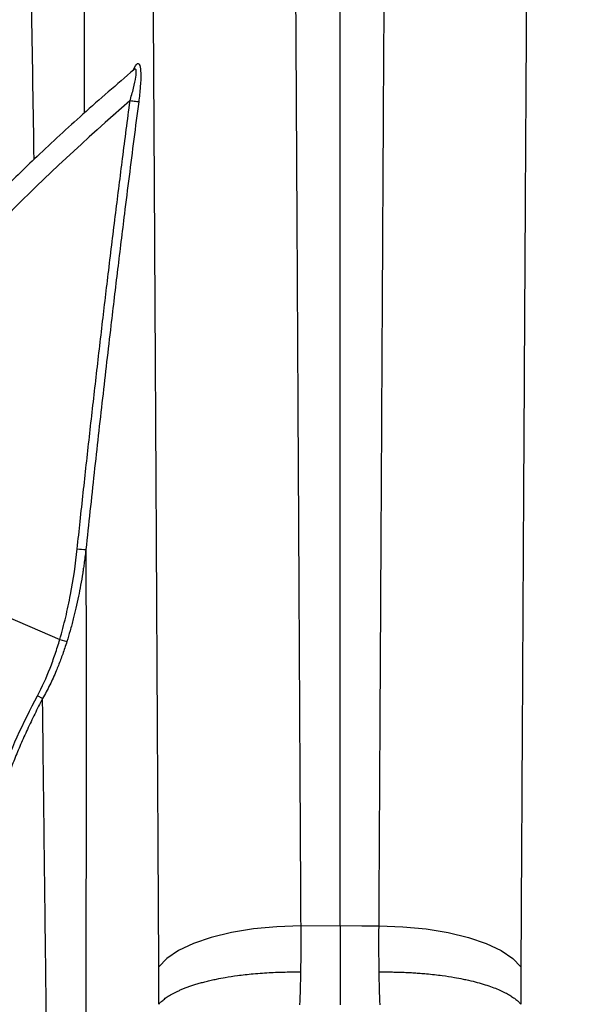
# Model space of a CAD drawing. Units: inches. Extents: x 1961 to 2407, y -1065 to -298.
# Drawn here: x 2001 to 2002, y -422 to -419 of the extents above; entities that cross this region are included whole.
import ezdxf

# ---------------------------------------------------------------- set-up
doc = ezdxf.new("R2010")
doc.units = ezdxf.units.IN
doc.header["$MEASUREMENT"] = 0
doc.linetypes.add('HIDDEN', pattern=[0.375, 0.25, -0.125])
doc.layers.add('0-BACKFILL INITIAL', color=253, linetype='Continuous')
doc.layers.add('Viewport', color=3, linetype='HIDDEN', plot=False)

msp = doc.modelspace()

# ---------------------------------------------------------------- hatches: boundary and pattern name
at = {"layer": '0-BACKFILL INITIAL'}
h = msp.add_hatch(dxfattribs=at)
h.set_pattern_fill('GRAVEL', color=256, scale=5)
h.set_pattern_definition([(228.012787504, (3.600000000000136, 5.000000181239557), (-40.00000000000031, -45.00000000000001), [0.67268, -66.5954402353685]), (184.969740728, (3.150000000000318, 4.500000181239557), (59.99999999999987, 5.000000000000176), [1.15434, -114.27962380615]), (132.510447078, (2.000000000000227, 4.400000181239648), (50.00000000000058, -54.99999999999932), [0.8139400000000001, -80.5801629804985]), (267.273689006, (0.0500000000001819, 3.150000181239648), (5.000000000000121, 100.0000000000001), [1.051189999999999, -104.0677902081449]), (292.833654178, (2.273736754432321e-13, 2.100000181239466), (-24.99999999999994, 60.00000000000014), [1.030774999999998, -102.0468656404414]), (357.273689006, (0.4000000000003183, 1.150000181239648), (-100.0000000000001, 5.000000000000128), [1.051189999999999, -104.0677902081449]), (37.6942404667, (1.450000000000273, 1.100000181239466), (-64.99999999999999, -49.99999999999986), [1.390145, -137.62424274458]), (72.2553283749, (2.550000000000182, 1.950000181239602), (35.00000000000014, 110), [1.312439999999998, -129.9316074840668]), (121.429565615, (2.950000000000273, 3.200000181239602), (-40.0000000000001, 64.99999999999994), [1.05475, -104.420365548645]), (175.236358309, (2.400000000000318, 4.100000181239466), (54.99999999999992, -5.00000000000019), [1.20416, -59.0038128939615]), (222.397437798, (1.200000000000273, 4.200000181239602), (-59.99999999999982, -54.99999999999986), [1.55724, -154.1668750239745]), (138.814074834, (5.000000000000227, 3.100000181239466), (-35.00000000000016, 30), [0.5315049999999992, -52.61922406367345]), (171.46923439, (4.600000000000136, 3.450000181239602), (64.99999999999999, -9.999999999999975), [1.011185, -100.107557080785]), (225, (3.600000000000136, 3.600000181239466), (-5.551115123125783e-16, -4.999999999999664), [0.707105, -6.3639628118655]), (203.198590514, (3.250000000000227, 4.200000181239602), (24.99999999999995, 9.999999999999877), [0.38079, -37.6980755293195]), (291.801409486, (2.900000000000318, 4.050000181239511), (-4.99999999999842, 15.00000000000051), [0.538515, -26.3873090356725]), (30.96375653209999, (3.100000000000136, 3.550000181239511), (15.00000000000026, 9.999999999999897), [0.8746449999999999, -28.28011447422649]), (161.565051177, (3.850000000000136, 4.000000181239557), (10.00000000000006, -4.999999999999884), [0.6324549999999993, -15.17893330084199]), (16.389540334, (2.273736754432321e-13, 4.050000181239511), (49.99999999999983, 15.00000000000022), [0.886, -87.714225733347]), (70.3461759419, (0.8500000000001364, 4.300000181239511), (-20.0000000000061, -55.00000000001698), [0.7433049999999999, -73.58703873659499]), (293.198590514, (3.850000000000136, 5.000000181239557), (-9.999999999999853, 24.99999999999996), [0.761575, -37.3172905293195]), (343.610459666, (4.150000000000318, 4.300000181239511), (-49.99999999999983, 15.00000000000022), [0.8859999999999992, -87.71422573334489]), (339.44395478, (2.273736754432321e-13, 0.9500001812396022), (-25.00000000000018, 10.00000000000012), [0.8543999999999993, -41.86561872658745]), (294.775140569, (0.8000000000001819, 0.6500001812396476), (-25.00000000000003, 55.00000000000001), [0.71589, -70.87321531638]), (66.8014094864, (3.900000000000318, 1.812395566958003e-07), (9.999999999999906, 24.99999999999985), [0.761575, -37.3172905293195]), (17.3540246363, (4.200000000000273, 0.7000001812396022), (-64.99999999999989, -19.99999999999982), [0.838155, -82.97711807120001]), (69.44395478040002, (1.450000000000273, 1.812395566958003e-07), (-10.00000000000004, -24.99999999999977), [0.4271999999999996, -42.29281872658745]), (101.309932474, (3.600000000000136, 1.812395566958003e-07), (-4.999999999999819, 20.00000000000006), [0.25495, -25.240147567964]), (165.963756532, (3.550000000000182, 0.2500001812395567), (14.99999999999979, -5.000000000000007), [1.030775, -19.5847531280885]), (186.009005957, (2.550000000000182, 0.5000001812395567), (50.00000000000023, 4.999999999999916), [0.9552499999999999, -94.56961587271401]), (303.690067526, (3.100000000000136, 3.100000181239466), (-4.999999999999936, 9.999999999999929), [0.7211099999999991, -17.30664637731998]), (353.157226587, (3.500000000000227, 2.500000181239557), (85.00000000000007, -10.00000000000026), [1.25897, -124.6378131201415]), (60.9453959009, (4.750000000000227, 2.350000181239466), (-19.99999999999988, -34.99999999999989), [0.51478, -50.963370704935]), (90, (5.000000000000227, 2.800000181239511), (-4.999999999999999, 5), [0.3, -4.699999999999999]), (120.256437164, (2.450000000000273, 0.6500001812396476), (20.00000000000004, -35.00000000000004), [0.69462, -68.76759994724901]), (48.01278750420001, (2.100000000000136, 1.250000181239557), (40, 44.99999999999987), [1.34536, -65.92276023536849]), (0, (3.000000000000227, 2.250000181239557), (5, 5), [1.3, -3.7]), (325.3048464690001, (4.300000000000182, 2.250000181239557), (50.0000000000007, -34.99999999999913), [0.7905699999999992, -78.2663715042099]), (254.054604099, (4.950000000000273, 1.800000181239511), (-5.000000000000188, -20.00000000000002), [0.72801, -35.6725394464025]), (207.645975364, (4.750000000000227, 1.100000181239466), (-94.99999999999974, -50.00000000000024), [1.185325, -117.347370911297]), (175.42607874, (3.700000000000273, 0.5500001812395112), (-64.99999999999977, 5.000000000000007), [1.253995, -124.1453670398445])])
edge = h.paths.add_edge_path()
edge.add_line((2038.408154992598, -406.4458012370737), (1990.098639266847, -406.4458012370738))
edge.add_line((1990.098639266847, -406.4458012370738), (1989.229116246069, -427.9573883518271))
edge.add_line((1989.229116246069, -427.9573883518271), (1995.117373313897, -427.9573870034456))
edge.add_arc((1995.398933684884, -427.9908209364237), 0.2835384813128001, 88.44402172349919, 173.2281131532451, ccw=False)
edge.add_line((1995.40663277712, -427.7073870034448), (1996.068581117546, -427.7073870034448))
edge.add_arc((1996.048818691162, -427.3121636723113), 0.395717114829244, 272.8625874085981, 352.3657201661833)
edge.add_arc((2056.27010202839, -429.2885170552266), 59.85999504847933, 163.9376322186785, 178.1583091233809, ccw=False)
edge.add_arc((2001.031793114675, -415.1496976834128), 3.330695169375634, 104.6920706316292, 133.3133618586677, ccw=False)
edge.add_arc((2001.257833417426, -416.3025202370214), 4.503756605064794, 90.98994689005332, 103.75399973956559, ccw=False)
edge.add_arc((2001.709507629893, -412.5412122650162), 0.9113655317059489, 25.4450118647012, 125.519526996347, ccw=False)
edge.add_line((2002.532468919158, -412.1496489256274), (2002.854680729112, -413.6811359367089))
edge.add_arc((2003.939528405885, -413.1845011364936), 1.193122209408283, 83.99142121557742, 204.5979371308457, ccw=False)
edge.add_line((2004.064421300739, -411.997933662054), (2004.646705523813, -412.5714163792413))
edge.add_line((2004.646705523813, -412.5714163792413), (2004.868315091949, -413.6812730140696))
edge.add_line((2004.868315091949, -413.6812730140696), (2005.713684435365, -414.2285249993362))
edge.add_arc((2004.389116251888, -412.3097191684684), 2.331586732088962, 304.6176526707629, 354.8924388371549)
edge.add_line((2006.711445012245, -412.5172904046008), (2008.176008862933, -411.6545842494847))
edge.add_arc((2005.871958564214, -416.2029624473519), 5.098665708777392, 46.460506991017326, 63.134811277374524, ccw=False)
edge.add_line((2009.384196873782, -412.5069410639367), (2010.034017490684, -414.0053043101467))
edge.add_arc((2011.112895431927, -415.9351385766648), 2.210935980151317, 70.48630218660071, 119.20746567052291, ccw=False)
edge.add_line((2011.85141926095, -413.8511950883972), (2013.297537210968, -411.957858116793))
edge.add_arc((2013.96850989541, -414.17236309134), 2.313922346484592, 43.848657780398014, 106.8562795503104, ccw=False)
edge.add_line((2015.637246302841, -412.5693798013231), (2016.127929440033, -414.0335520375062))
edge.add_arc((2017.273966167826, -436.1126994979841), 22.10887045425383, 88.45003569003342, 92.97131910369961, ccw=False)
edge.add_line((2017.871981954991, -414.0119182927579), (2019.252670557954, -411.63109016914))
edge.add_arc((2019.150806030051, -414.4488890924575), 2.819639543327228, 9.498294202062311, 87.92963683934528, ccw=False)
edge.add_line((2021.931789766967, -413.9835971310999), (2023.793957039655, -413.8661805811949))
edge.add_arc((2025.644459909926, -413.6089553019029), 1.868294868908634, 44.77112320712769, 187.9135717548411, ccw=False)
edge.add_line((2026.970810599391, -412.2931591300944), (2028.176096800215, -413.6504012343957))
edge.add_arc((2028.498205515374, -414.6186206263173), 1.020393461010961, 33.90623851228372, 108.40133157624791, ccw=False)
edge.add_line((2029.345082651428, -414.0494089506624), (2030.90836349156, -411.8945038984689))
edge.add_arc((2031.588765214877, -413.6888242687341), 1.918992469042598, 24.89455349486809, 110.76660006863389, ccw=False)
edge.add_line((2033.329452644192, -412.8810251788195), (2033.728165038176, -413.9996743471561))
edge.add_line((2033.728165038176, -413.9996743471561), (2035.735644606505, -414.0502363104401))
edge.add_line((2035.735644606505, -414.0502363104401), (2036.682983923848, -411.9814060489584))
edge.add_arc((2043.374163298387, -419.0218426303662), 9.712858934375888, 130.8186031728813, 133.5430228661235, ccw=False)
edge.add_line((2037.025194195247, -411.6713174786196), (2038.170521977469, -411.806426799179))
edge.add_line((2038.170521977469, -411.806426799179), (2037.986681959555, -406.1764344338349))
edge.add_line((2037.986681959555, -406.1764344338349), (2038.111681959555, -406.1764344338349))
edge.add_line((2038.111681959555, -406.1764344338349), (2038.408154992598, -406.4458012370737))

# ---------------------------------------------------------------- linework, layer by layer
at = {"color": 7, "linetype": 'Continuous', "lineweight": 25}
for p, q in [((1999.785785812332, -420.6369310825934), (2000.779231744646, -421.0669170742527)), ((2000.779231733998, -421.0669171104006), (2000.802667251331, -421.0737660774179)), ((2000.722487679875, -421.261979477746), (2000.705503939939, -421.2528663818601)), ((2001.57586276736, -422.0125226267565), (2001.706154456596, -422.0121688412684)), ((2001.106468470561, -422.2720608914434), (2001.106614146043, -422.2718742055582)), ((2002.304048413462, -422.271855320923), (2002.30419732643, -422.2720461481885))]:
    msp.add_line(p, q, dxfattribs=at)
at = {"color": 7, "linetype": 'Continuous', "lineweight": 25, "flags": 128}
for points in [[(2001.57586276736, -422.0125226267565), (2001.496641078848, -422.0155320692978), (2001.419619845859, -422.023202406389), (2001.346828806081, -422.0353315019221), (2001.280186219078, -422.0515997182935), (2001.221448314465, -422.0715783398026), (2001.172163010059, -422.0947408705794), (2001.133629119654, -422.1204769093123), (2001.10686212543, -422.1481082351298)], [(2001.706154456596, -422.0121688412684), (2001.778203040065, -422.0123626041317), (2001.834812641363, -422.012514653656)], [(2001.834812641363, -422.0125146536558), (2001.914034144539, -422.0155310204653), (2001.991055192439, -422.0232081022099), (2002.063846059446, -422.035343585757), (2002.130488497352, -422.0516176662937), (2002.189226286692, -422.0716014751011), (2002.238511518178, -422.0947683814762), (2002.27704538454, -422.120507870961), (2002.303812407832, -422.1481416341506)]]:
    msp.add_lwpolyline(points, dxfattribs=at)
at = {"color": 7, "linetype": 'Continuous', "lineweight": 25}
msp.add_arc((2000.985908825559, -419.4131362678694), 1.362059852896113, 263.7241179066701, 264.930781410162, dxfattribs=at)
for points, knots in [([(2001.486295557108, -411.7320869615925), (2001.486300282854, -411.7321194138186), (2001.486309904284, -411.7321854852613), (2001.486372373456, -411.7327876774808), (2001.486470915619, -411.7338069810509), (2001.486610288553, -411.7353241906309), (2001.486790467176, -411.7373745310541), (2001.487012788962, -411.7400080656436), (2001.487278182985, -411.7432726687586), (2001.487587814515, -411.7472189223744), (2001.487942083289, -411.7518982027349), (2001.488340814144, -411.7573631750842), (2001.488783763152, -411.7636680165957), (2001.489270387849, -411.7708683999261), (2001.48980022425, -411.779021358143), (2001.490371485845, -411.788185866904), (2001.49141709815, -411.8055863105491), (2001.492978217595, -411.8345481391492), (2001.495075861522, -411.8801825150671), (2001.497161630584, -411.9337173758876), (2001.498999185379, -411.9864951249882), (2001.500489892166, -412.0422153421911), (2001.501722398344, -412.1024616067556), (2001.502868785317, -412.1661100978644), (2001.504156938216, -412.2420063168512), (2001.505975017174, -412.3488373367323), (2001.508750050984, -412.529336192369), (2001.51209290689, -412.7746140094365), (2001.515532517553, -413.060445314061), (2001.518823548833, -413.3636029686553), (2001.522005763547, -413.6814277930879), (2001.525071094077, -414.0105051819409), (2001.528019775812, -414.3473321541074), (2001.531127208169, -414.7226357431974), (2001.534611118939, -415.1641525966139), (2001.538641965788, -415.7061235193911), (2001.543108376452, -416.3471241261942), (2001.548032392278, -417.0973819171392), (2001.551994273753, -417.7429791896978), (2001.554859676283, -418.2287386167621), (2001.556493739535, -418.5094437500803), (2001.558083510681, -418.7855818455295), (2001.559630343044, -419.0577857347042), (2001.561134300563, -419.3261077446012), (2001.562596421176, -419.5896026943745), (2001.564016414601, -419.8475306629031), (2001.565391751178, -420.0991395244833), (2001.566722099758, -420.3438439145792), (2001.568009185664, -420.5811612976041), (2001.5692539997, -420.8106937153526), (2001.570456407832, -421.0321047871929), (2001.571616580993, -421.2451224144364), (2001.572734916531, -421.449525997616), (2001.573812333392, -421.6451401676223), (2001.574848033477, -421.8318178420994), (2001.575530249998, -421.953307615547), (2001.57586276736, -422.0125226267565)], [0, 0, 0, 0, 0.003825449491162922, 0.007788463163613862, 0.01188904042365995, 0.01612718071371237, 0.02050288364997974, 0.02501614918920367, 0.02966697782834629, 0.03445537075880589, 0.03938132882866469, 0.04444485233203792, 0.04964594176409615, 0.05498459797287011, 0.06046082232333037, 0.06607461701368261, 0.07182598638565797, 0.08979713360559335, 0.1077579766369363, 0.1257086409775779, 0.14364895867737, 0.1542420563099402, 0.1704165923686259, 0.1883169013014997, 0.197074686996979, 0.2178290370152862, 0.250198448141946, 0.2898525478997501, 0.3281816148063447, 0.3651850134589745, 0.4008627159182874, 0.4352148494125988, 0.4682413378080167, 0.4999421689050177, 0.539720981753135, 0.5845512732786603, 0.6344325894028099, 0.6893647100594509, 0.7493479214620169, 0.768404092234934, 0.7869215716360736, 0.8049005194113733, 0.8223391703680536, 0.8392393899406349, 0.8556007952895341, 0.8714229480988871, 0.8867062471809444, 0.9014505227403709, 0.9156558918876532, 0.9293221028241908, 0.9424493859395398, 0.9550375792073524, 0.9670867563817811, 0.9785969121156677, 0.9895679771800867, 1, 1, 1, 1]), ([(2001.706154456323, -422.0121688429327), (2001.706154470997, -421.6573177070874), (2001.706154538125, -421.3027399230967), (2001.706154668157, -420.5996060840581), (2001.706154733628, -420.2510270475044), (2001.706154802359, -419.7378150597216), (2001.706154820566, -419.5683827574816), (2001.706154843848, -419.2338829518093), (2001.706154848911, -419.0688426462917), (2001.706154848436, -418.7439195581848), (2001.706154844672, -418.583858441989), (2001.706154849595, -418.2671891218746), (2001.706154856307, -418.1106942070184), (2001.706154887955, -417.3382493935948), (2001.706154890249, -416.7521396476058), (2001.706154634565, -415.6613516430845), (2001.706154399726, -415.1563836308336), (2001.70615451063, -414.2356169425112), (2001.706155120995, -413.8198852051715), (2001.706154884056, -413.2729578610735), (2001.706154654246, -413.1034096689388), (2001.706154466811, -412.8682816782774), (2001.706154426653, -412.7931090543283), (2001.706154470606, -412.6494832485881), (2001.706154539433, -412.5810449069228), (2001.7061542805, -412.3870635195473), (2001.706154192714, -412.2728392420935), (2001.706152171053, -412.1269452749094), (2001.706151145953, -412.0825196391728), (2001.70615248765, -412.0010796228154), (2001.706154748684, -411.9640866168014), (2001.706163167991, -411.8646975698119), (2001.706176192475, -411.814057144035), (2001.706184353983, -411.746821139191), (2001.70623151886, -411.7301051592873), (2001.706154614235, -411.7301682806427)], [0, 0, 0, 0, 0.06249999999999978, 0.06249999999999978, 0.1249999999999996, 0.1249999999999996, 0.1562499999999996, 0.1562499999999996, 0.1874999999999994, 0.1874999999999994, 0.2187499999999994, 0.2187499999999994, 0.2499999999999994, 0.2499999999999994, 0.3749999999999993, 0.3749999999999993, 0.4999999999999993, 0.4999999999999993, 0.6249999999999992, 0.6249999999999992, 0.6874999999999993, 0.6874999999999993, 0.7187499999999993, 0.7187499999999993, 0.7499999999999994, 0.7499999999999994, 0.8124999999999996, 0.8124999999999996, 0.8437499999999997, 0.8437499999999997, 0.8749999999999998, 0.8749999999999998, 0.9374999999999999, 0.9374999999999999, 1, 1, 1, 1]), ([(2001.834812641363, -422.012514653656), (2001.835349452113, -421.9187238775193), (2001.836437636964, -421.728597838107), (2001.838067538995, -421.4400621003184), (2001.839722324374, -421.1446894002419), (2001.8414014425, -420.8429276388771), (2001.843105218958, -420.5353015190311), (2001.844831640245, -420.222454792526), (2001.846400591256, -419.9387080608534), (2001.847968509492, -419.65494879752), (2001.849704207364, -419.3432416819836), (2001.851954291079, -418.9465193878858), (2001.854720912347, -418.4724521276752), (2001.85789877694, -417.9442813671077), (2001.861354756483, -417.3894893291191), (2001.864949981667, -416.8329164548192), (2001.86868332715, -416.2794614122189), (2001.872534725596, -415.733687126513), (2001.8765306488, -415.1994328342565), (2001.880416774832, -414.7149777991029), (2001.884280016612, -414.2606957521103), (2001.888264680458, -413.821817658904), (2001.89280382572, -413.3664331927567), (2001.89787379904, -412.9144419417695), (2001.902441307006, -412.5751588532349), (2001.905957078849, -412.350480408351), (2001.90806913043, -412.2264743318098), (2001.909784744621, -412.129627236308), (2001.911258773989, -412.0542965816522), (2001.9130187455, -411.9874005277048), (2001.91496505664, -411.929936330523), (2001.916910301657, -411.8831046792353), (2001.918630508746, -411.847403139982), (2001.920005560735, -411.8208699874541), (2001.921256503389, -411.7986268365436), (2001.92236938294, -411.7803020401528), (2001.923338488259, -411.7655313203376), (2001.924160130286, -411.7539400598492), (2001.924832420419, -411.745177692529), (2001.925357167379, -411.7388948704159), (2001.925728859484, -411.7348106311512), (2001.925963976044, -411.7324764757774), (2001.925997944972, -411.732214102998), (2001.926014404904, -411.7320869680433)], [0, 0, 0, 0, 0.01652432725641889, 0.03349694953618203, 0.05091776667152696, 0.06878683736700414, 0.08710400924804922, 0.1058695425740501, 0.1250830414133694, 0.1386451650976946, 0.1579321814397425, 0.1829433206325965, 0.2136791623065221, 0.2501394543068065, 0.2882058724034424, 0.3277329146884396, 0.3687209221048798, 0.4111699483636551, 0.4550800053854533, 0.5004511550916944, 0.5383264360712594, 0.5822865846166934, 0.6323307853224778, 0.6884588987164499, 0.7506687056310514, 0.7797670906905154, 0.8036044746815613, 0.8221802558571738, 0.8421552634435221, 0.8577454934459343, 0.8754937521528116, 0.893227666102653, 0.905279981590742, 0.9168631687359757, 0.927977200342598, 0.9386220598356088, 0.9487977709955392, 0.9585043396212021, 0.9677417615372939, 0.9765100331861731, 0.9848091614248645, 0.9926391503716928, 1, 1, 1, 1]), ([(2002.395042061185, -412.0952469850589), (2002.395037821846, -412.0952756351425), (2002.395027276016, -412.0953469054103), (2002.394938635574, -412.0962174466803), (2002.394728324109, -412.0984542513862), (2002.39431931984, -412.1030823103896), (2002.393639783612, -412.1112729446326), (2002.392624188683, -412.1244770140448), (2002.391588021401, -412.1390325083574), (2002.390497692704, -412.1558052167662), (2002.389152438408, -412.1777161895151), (2002.386821562334, -412.2204415881166), (2002.384072228833, -412.2824798702044), (2002.381539563036, -412.358851290422), (2002.3796582224, -412.4381545502828), (2002.377446163465, -412.5530050967403), (2002.374989477286, -412.692682981064), (2002.37197858706, -412.8826924162794), (2002.369033054784, -413.0876238940826), (2002.366560908772, -413.2837234333803), (2002.364390413527, -413.4654614050236), (2002.362225798976, -413.6554686965634), (2002.35875214495, -413.9826426558251), (2002.354394752826, -414.4305924355109), (2002.350199960813, -414.908450221268), (2002.346686531858, -415.336719070726), (2002.343797814854, -415.6983942025573), (2002.34098896559, -416.076032047854), (2002.338602652885, -416.4075012146903), (2002.335741770414, -416.8121116777821), (2002.332694951557, -417.2593608384215), (2002.329395817804, -417.7642794919892), (2002.326496645027, -418.2228853270914), (2002.323740280647, -418.6719840355082), (2002.321467668299, -419.0489047171626), (2002.319952283122, -419.3051421050001), (2002.319210709102, -419.4342773520897), (2002.318463907473, -419.5642824278358), (2002.317339325627, -419.7495711553191), (2002.315966956916, -419.9920272232417), (2002.314269075173, -420.2897597726975), (2002.312547799563, -420.5941103185479), (2002.31061429678, -420.9372501627603), (2002.308460079286, -421.3210650762836), (2002.306134302311, -421.735978573142), (2002.304585779289, -422.0114303079769), (2002.303817223814, -422.1481411839619)], [0, 0, 0, 0, 0.003625389083392686, 0.009018558346451344, 0.01617566391302613, 0.0250932497297308, 0.03576963828308842, 0.04820665552393947, 0.06241167776038557, 0.06704900615392206, 0.0789048712990903, 0.09801911804245722, 0.1244989158547231, 0.1456592964176455, 0.1664403119886436, 0.1867252217427975, 0.2256887819453525, 0.2493192399113919, 0.2850401569398089, 0.3207658543146096, 0.3311858130537721, 0.3565618004508437, 0.3923021659580038, 0.4459153315546964, 0.4995488584440571, 0.5308108043954066, 0.5620660158254994, 0.5933535854438742, 0.624686072027793, 0.6412786064361473, 0.6873343965426413, 0.7249251161286661, 0.749865711461416, 0.7832664657120151, 0.8166316643146919, 0.8249716006607023, 0.8333009930787212, 0.8416307558839827, 0.8499522334509014, 0.8686773477880123, 0.8874071142021533, 0.9055002914431322, 0.9249104825676475, 0.9503040183587199, 0.9753351301737702, 1, 1, 1, 1]), ([(2001.106857988558, -422.1481078480848), (2001.106375008992, -422.0607332041053), (2001.105389947165, -421.882528094549), (2001.103890984233, -421.6104465324782), (2001.102339772649, -421.3287215804049), (2001.100736902413, -421.0377989853422), (2001.099082016619, -420.7381927436812), (2001.097517962784, -420.4561571296548), (2001.096061135309, -420.1950524696873), (2001.094727887766, -419.9578983954967), (2001.093395959941, -419.7228473008198), (2001.092065705905, -419.4901283535843), (2001.090737685762, -419.2600194515413), (2001.08941419895, -419.0329397348108), (2001.087913314457, -418.7779114522165), (2001.086276653338, -418.5034737530985), (2001.084545697402, -418.2181426573205), (2001.082947343197, -417.9590513250915), (2001.081481595937, -417.7253777010129), (2001.080149141448, -417.5163310554921), (2001.077946658609, -417.1764415368658), (2001.075162386928, -416.7595860891191), (2001.072091956177, -416.319551588938), (2001.069679271434, -415.9836267695993), (2001.067458911727, -415.6833057550883), (2001.065181823561, -415.3893621932067), (2001.062790927118, -415.0918278138837), (2001.059972567847, -414.7531848869972), (2001.056934524688, -414.4087218555509), (2001.054110973136, -414.1099988136895), (2001.05228499364, -413.9261314531128), (2001.050505477962, -413.752246770808), (2001.048529010389, -413.5670139019243), (2001.04610961624, -413.355033628212), (2001.043926467307, -413.1774421755905), (2001.042366990551, -413.0596871027855), (2001.041365098355, -412.9871596683089), (2001.040828569846, -412.9491253837947), (2001.040278195288, -412.9108925401134), (2001.039714415712, -412.8725297291206), (2001.039137898882, -412.8341080403753), (2001.03854935213, -412.7957017477266), (2001.03794958309, -412.7573882547869), (2001.037339478956, -412.719248178718), (2001.036720057473, -412.6813656742962), (2001.036092274717, -412.643827754156), (2001.035457357912, -412.606728914062), (2001.03481592666, -412.5701514363105), (2001.034171485179, -412.5342438129452), (2001.033524571655, -412.4989793163562), (2001.033084223716, -412.4765171810674), (2001.032861794311, -412.46517106371)], [0, 0, 0, 0, 0.0190455486477247, 0.03884438240605769, 0.05939437677051477, 0.08069397199716936, 0.102743058681726, 0.1255440693971084, 0.1434002578863654, 0.1612644932287376, 0.1791434440763408, 0.197045842548078, 0.2149828317001074, 0.2329571498222766, 0.2509530195074329, 0.2763499274113454, 0.2999169634020841, 0.3216486629454348, 0.3415407393981564, 0.3595905909194406, 0.3757968529938222, 0.4307740898389018, 0.4722438220788178, 0.5002366136919901, 0.5291696839336205, 0.5628980271036521, 0.592129389763922, 0.6257051718901366, 0.67718357688953, 0.7152597283739293, 0.7399530215394666, 0.7512591863200432, 0.7875777740517801, 0.8204596197105709, 0.8498838980665876, 0.8758499473857394, 0.8828033382321795, 0.8899400400874957, 0.8972609121063007, 0.9047669505441411, 0.9124593012810647, 0.9203392727508473, 0.9284083496054353, 0.9366682071309567, 0.9451207264194728, 0.9537680093869679, 0.9626123950577246, 0.9716564788218756, 0.9809038572645928, 0.9903541193318142, 0.9999999999999999, 0.9999999999999999, 0.9999999999999999, 0.9999999999999999]), ([(2001.024237682148, -419.1845034218348), (2000.967835843399, -419.2330639759883), (2000.859281575141, -419.3265264506043), (2000.711618640936, -419.4629160266267), (2000.586390618389, -419.5843972272854), (2000.485113782095, -419.6877497524523), (2000.404476646075, -419.7737863476208), (2000.330546129166, -419.8558000333736), (2000.248480162171, -419.9507766245387), (2000.147090074764, -420.0753826420415), (2000.029848020713, -420.2328814828501), (1999.903507024224, -420.4215189429361), (1999.826389594108, -420.5626322545071), (1999.785785809042, -420.6369310811698)], [0, 0, 0, 0, 0.1162435579387414, 0.22372913103015, 0.313915551118058, 0.3887357650537551, 0.4497252136762473, 0.4980857707965292, 0.5611941376148584, 0.645766669123999, 0.7489396440437167, 0.8678119756287584, 1, 1, 1, 1]), ([(2001.011152893475, -419.2874518600353), (2000.71487205585, -419.5441776806359), (2000.479431481286, -419.7829987044828), (2000.101954454469, -420.2375792286686), (1999.959866599905, -420.4533815314061), (1999.850026663521, -420.664735983902)], [0, 0, 0, 0, 0.5, 0.5, 1, 1, 1, 1]), ([(2000.837014017953, -420.7670333759021), (2000.840232698254, -420.7368199361757), (2000.846809880589, -420.675080563674), (2000.860171621539, -420.5516261106362), (2000.877225336296, -420.3966853388484), (2000.898131140936, -420.2116057875566), (2000.919353491652, -420.0286338950876), (2000.941374242874, -419.8436869649594), (2000.963821181295, -419.6605683620277), (2000.98729566653, -419.4737235780129), (2001.003328774903, -419.3505898354864), (2001.011573386165, -419.2872714934191)], [0, 0, 0, 0, 0.06117311566762133, 0.1250036344592713, 0.2500041882471581, 0.3750024882899883, 0.4999995013247962, 0.6208581605682977, 0.7499944562715536, 0.8714411158820086, 1, 1, 1, 1]), ([(2001.04018561394, -419.2909066972715), (2001.039495411891, -419.2908387033684), (2001.038294745396, -419.2907044035877), (2001.034811676331, -419.2902889518547), (2001.032528062673, -419.2900075162821), (2001.027189130521, -419.2893322271651), (2001.024142802322, -419.2889394681357), (2001.017859813145, -419.2881153486893), (2001.01463318955, -419.2876853464423), (2001.011573427197, -419.2872714987737)], [0, 0, 0, 0, 0.25, 0.25, 0.5, 0.5, 0.75, 0.75, 1, 1, 1, 1]), ([(2001.040185884887, -419.2909067335739), (2001.034841222321, -419.3318125942102), (2001.02413706104, -419.4137378652971), (2001.008416694324, -419.5368461629849), (2000.990422255406, -419.6802047483699), (2000.97027322145, -419.8445636974342), (2000.946032809554, -420.0477287888544), (2000.920125442147, -420.2719523970164), (2000.892524235045, -420.5186270711523), (2000.874626387435, -420.6853813478616), (2000.865558307543, -420.769868663678)], [0, 0, 0, 0, 0.08310224614497523, 0.166435174263017, 0.2500056336028494, 0.3741523072122499, 0.5000006232516316, 0.6621655217220931, 0.8288336058110374, 1, 1, 1, 1]), ([(2000.779231744646, -421.0669170742527), (2000.78282733217, -421.0547104951191), (2000.786275664057, -421.0423558743927), (2000.792810210011, -421.0176965390284), (2000.795912800425, -421.00533516956), (2000.804761973461, -420.9681627807021), (2000.810051877962, -420.9432638506374), (2000.824288247486, -420.8682526403205), (2000.831617962962, -420.8178291352732), (2000.837014017953, -420.7670333759021)], [0, 0, 0, 0, 0.1249999999999973, 0.1249999999999973, 0.2499999999999947, 0.2499999999999947, 0.5, 0.5, 1, 1, 1, 1]), ([(2000.865558318682, -420.7698686992886), (2000.864557307918, -420.7783417114396), (2000.862715665126, -420.793930216888), (2000.859843155141, -420.8152327731171), (2000.857352230536, -420.8324481163546), (2000.853714574308, -420.8561331440047), (2000.848654705089, -420.8860141640201), (2000.841204512103, -420.9247122148012), (2000.833158846691, -420.9618633226638), (2000.823890030163, -421.0000156433399), (2000.813968282991, -421.0369836356921), (2000.806354383569, -421.0617760946278), (2000.802671780746, -421.0737674244598)], [0, 0, 0, 0, 0.08235041212291924, 0.1515069051284775, 0.2074705539888499, 0.2502446665922166, 0.3827990093518535, 0.4999679700499809, 0.6306071438510402, 0.7496682317293747, 0.8789224252188432, 1, 1, 1, 1]), ([(2000.865558307543, -420.769868663678), (2000.86561739997, -420.7903389691654), (2000.865736514355, -420.8316015811018), (2000.865887541836, -420.8941705951951), (2000.866020206341, -420.9578447698556), (2000.866132268479, -421.0226382657678), (2000.866224242168, -421.0885460781764), (2000.86629588761, -421.1555680225887), (2000.866384649492, -421.2734077023925), (2000.866404384625, -421.4489510628397), (2000.866251799194, -421.6766334028749), (2000.865950953174, -421.9112207376492), (2000.865543659955, -422.1431686749175), (2000.865020296884, -422.3782655302617), (2000.864694923462, -422.5333538853744), (2000.864532228165, -422.6109021549872)], [0, 0, 0, 0, 0.0340818585740035, 0.06869982987261755, 0.1038543647043197, 0.1395458383054574, 0.175774388705492, 0.2125401329319936, 0.2498432096132496, 0.3693241129752075, 0.4997455235361495, 0.6205290566714173, 0.7498128740816329, 0.874899835772783, 1, 1, 1, 1]), ([(2000.705503939939, -421.2528663818601), (2000.721356736256, -421.2232881063507), (2000.734944244007, -421.1928117492347), (2000.753112691169, -421.146219949486), (2000.758788495041, -421.1305385625873), (2000.769484319117, -421.0989158066528), (2000.77452349961, -421.0829075790349), (2000.779231744646, -421.0669170742527)], [0, 0, 0, 0, 0.5, 0.5, 0.75, 0.75, 1, 1, 1, 1]), ([(2000.802671780746, -421.0737674244598), (2000.800430133406, -421.0807346816174), (2000.796021680196, -421.094436581397), (2000.789073157371, -421.1144924213714), (2000.782041943964, -421.1337418708334), (2000.77491828832, -421.1521781544826), (2000.766725519464, -421.1722612484053), (2000.757394460416, -421.1937234174876), (2000.746435943536, -421.217063097473), (2000.734979923967, -421.239751090469), (2000.726600570304, -421.2546716349697), (2000.722495344291, -421.2619815313961)], [0, 0, 0, 0, 0.1071200371606107, 0.2106636773085708, 0.3106397829296548, 0.4070586377470016, 0.4999321140334573, 0.6280925716537874, 0.7495477844924325, 0.8772980600636231, 1, 1, 1, 1]), ([(2000.490744821841, -421.8135735235657), (2000.515634392816, -421.7159460976792), (2000.545710356013, -421.6203051274903), (2000.61685059117, -421.4332318652333), (2000.657852116549, -421.3417755391225), (2000.705503939939, -421.2528663818601)], [0, 0, 0, 0, 0.5, 0.5, 1, 1, 1, 1]), ([(2000.722487570898, -421.2619794195422), (2000.718057213452, -421.270476106953), (2000.709236674337, -421.287392431327), (2000.696501976725, -421.3128658697539), (2000.684196924419, -421.3382334432714), (2000.672347628796, -421.3634790506541), (2000.660940005781, -421.3885675612377), (2000.649969780027, -421.4134710171933), (2000.639429435552, -421.438161662904), (2000.629311482708, -421.4626136278351), (2000.61960832496, -421.4868026617174), (2000.610312300374, -421.510706122987), (2000.597042056814, -421.5459005588508), (2000.580438269361, -421.5923986445554), (2000.561345029922, -421.6502147262185), (2000.54395400335, -421.7073601200674), (2000.52809387558, -421.7636543443947), (2000.51865695675, -421.8010411584072), (2000.513993134963, -421.8195181042098)], [0, 0, 0, 0, 0.04817602868010742, 0.0959151830343574, 0.1431774947937238, 0.1899253254686441, 0.2361232697285955, 0.2817380578944418, 0.3267384585643624, 0.3710952433073102, 0.4147811937757077, 0.4577708474849955, 0.5000404002635845, 0.6038864847239324, 0.7059805802351815, 0.8061363281746443, 0.9041905909337418, 0.9999999999999999, 0.9999999999999999, 0.9999999999999999, 0.9999999999999999]), ([(2000.73996413644, -422.6724965375719), (2000.739292193573, -422.6267333716577), (2000.737818411495, -422.5263603534398), (2000.735638832411, -422.3624324316373), (2000.733202355828, -422.1719596939005), (2000.730984321159, -421.9892656901069), (2000.729013993335, -421.8232238059724), (2000.727346149695, -421.6825638888012), (2000.725698312677, -421.5420829156891), (2000.724071322236, -421.4017893606796), (2000.723015712482, -421.3086025490946), (2000.722487570898, -421.2619794195422)], [0, 0, 0, 0, 0.0968768460356434, 0.2124813971621844, 0.3468913543145542, 0.5001875972341787, 0.5999035036813695, 0.6997418242617369, 0.7997025513325147, 0.8997873868690743, 1, 1, 1, 1]), ([(2001.106614146043, -422.2718742055582), (2001.106684917121, -422.263551473564), (2001.106826440221, -422.2469082505719), (2001.106945033308, -422.2220594793954), (2001.106993615757, -422.1973043589352), (2001.106972298262, -422.1726425093137), (2001.106896091329, -422.1562859689528), (2001.106857988558, -422.1481078480848)], [0, 0, 0, 0, 0.2000766013147835, 0.4000993295821341, 0.6000838129808641, 0.8000455571630272, 1, 1, 1, 1]), ([(2002.303817223814, -422.1481411839619), (2002.303778289459, -422.156328796604), (2002.303700450024, -422.1726978653711), (2002.303676771813, -422.197368951115), (2002.30372300079, -422.2221138676074), (2002.303839089279, -422.2469327619168), (2002.303978650918, -422.263549251849), (2002.304048413462, -422.271855320923)], [0, 0, 0, 0, 0.2002705107708494, 0.400390432004273, 0.6003751215221775, 0.800239890739564, 1, 1, 1, 1]), ([(2001.106615610667, -422.2718743419574), (2001.107871683259, -422.2704621352178), (2001.110421209097, -422.267595694543), (2001.11481806251, -422.2632899198971), (2001.119740459675, -422.2589081735574), (2001.12525945171, -422.2544622495121), (2001.1313972293, -422.2499599934173), (2001.138188987751, -422.245411793211), (2001.145665163907, -422.2408288173473), (2001.153855874048, -422.2362235444247), (2001.162789105911, -422.2316096352296), (2001.172490609166, -422.227001966948), (2001.182983275789, -422.2224165977428), (2001.194286634439, -422.2178707227782), (2001.206416296113, -422.2133826030068), (2001.219383411152, -422.2089714648458), (2001.233194132286, -422.2046573873084), (2001.247849120849, -422.2004611024851), (2001.263343037951, -422.196403992889), (2001.280015447542, -422.1924233669816), (2001.300915574882, -422.1879071131617), (2001.329566838831, -422.1824957140226), (2001.369595606118, -422.1763315747377), (2001.411035076026, -422.1716295177044), (2001.448746143081, -422.1685720240977), (2001.477762464923, -422.1668435679225), (2001.504978781427, -422.1657482394584), (2001.530279336666, -422.165181696197), (2001.553599373245, -422.1650069109868), (2001.568486077609, -422.1651651669664), (2001.575586399515, -422.1652406483068)], [0, 0, 0, 0, 0.02217002920653616, 0.04499983727759471, 0.06849486264281195, 0.0926593731788191, 0.1174963208334668, 0.1430071912839275, 0.1691918500466672, 0.1960483867731023, 0.2235729597929042, 0.2517596432996963, 0.2806002798980493, 0.3100843415339115, 0.3401988020953202, 0.3709280251794129, 0.4022536706561672, 0.4341546236997445, 0.4666069498866888, 0.4995838797610667, 0.5351835563622176, 0.5889558677885874, 0.6605871607618181, 0.7493277242953242, 0.7996588521333005, 0.8465004692216869, 0.8898882836186902, 0.9298816031823673, 0.9665565207218729, 1, 1, 1, 1]), ([(2001.835076360852, -422.1652732517495), (2001.839735754819, -422.165216843884), (2001.849356635919, -422.1651003709327), (2001.864229551907, -422.1650947455024), (2001.879991390072, -422.1652350793539), (2001.896633844827, -422.1655630316969), (2001.914140802779, -422.1661054660182), (2001.932486310724, -422.1668960389544), (2001.951632856207, -422.1679685291443), (2001.971530955613, -422.1693586259524), (2002.002872018983, -422.1720129968784), (2002.04109394868, -422.1763469875608), (2002.081120547637, -422.1825076497499), (2002.109767104056, -422.1879158204587), (2002.135101553049, -422.1933880837606), (2002.159816808112, -422.1995090978054), (2002.18589128966, -422.2071018451785), (2002.209235026792, -422.2150370865107), (2002.229881492566, -422.223197596759), (2002.247916759417, -422.2314758817105), (2002.263462515224, -422.2397759476816), (2002.276684454234, -422.2480126996876), (2002.287719712404, -422.2561187613416), (2002.296887349371, -422.2640215448934), (2002.301701569081, -422.2692897598535), (2002.30404622588, -422.2718555247676)], [0, 0, 0, 0, 0.02194758350781105, 0.04531814498538797, 0.07013861369621617, 0.09643446601607056, 0.1242290491133787, 0.1535428220869834, 0.1843925150912, 0.2167902105121339, 0.2507423547177162, 0.339495811828555, 0.4111310645765902, 0.464898311245141, 0.5004839909768364, 0.5594566160938583, 0.616661714039822, 0.6719629970244178, 0.725253398405011, 0.7764537667417593, 0.8255108464722896, 0.8723947641757516, 0.9170962244295103, 0.9596235916296685, 1, 1, 1, 1])]:
    msp.add_open_spline(points, degree=3, knots=knots, dxfattribs=at)
at = {"color": 8, "linetype": 'Continuous', "lineweight": 25}
for points, knots in [([(2000.860124286722, -416.5965986303657), (2000.859961974371, -416.7789096694283), (2000.859637160002, -417.1437447839122), (2000.859696847846, -417.7268487496341), (2000.859919861472, -418.3356554853905), (2000.859694373316, -418.8702904222163), (2000.859686500456, -419.2088211347544), (2000.859683730667, -419.3279212098145)], [0, 0, 0, 0, 0.2196159319171216, 0.439488492169344, 0.6600829766412539, 0.8804122004389786, 1, 1, 1, 1]), ([(2000.694423823031, -419.480511719832), (2000.691916074347, -419.3204216660298), (2000.686440015966, -418.9708401923007), (2000.677482144862, -418.4524067881631), (2000.667597045059, -417.9240510298347), (2000.657570870861, -417.415438737855), (2000.651067567509, -417.0947410573211), (2000.647818730956, -416.9345310393334)], [0, 0, 0, 0, 0.1745702993073904, 0.3812013366964161, 0.5880291272039978, 0.7941928958412252, 1, 1, 1, 1]), ([(2001.011184559034, -419.2874560959791), (2001.015384337516, -419.2733874573618), (2001.023547054602, -419.2460435587992), (2001.030829911443, -419.212871760196), (2001.032654759738, -419.1943401437196), (2001.03222581646, -419.1869600898179), (2001.031151102248, -419.1832496286596), (2001.029275542761, -419.1816935998298), (2001.026467121078, -419.1819607225606), (2001.023861468517, -419.1848815934351), (2001.022340034124, -419.1865870830583)], [0, 0, 0, 0, 0.2867356902067776, 0.5573013736762299, 0.6825285285086549, 0.7420705876844313, 0.8000720465430337, 0.8583041921030546, 0.9172641515427828, 1, 1, 1, 1]), ([(2001.021934967748, -419.1865103636468), (2001.026933489121, -419.1760354341817), (2001.033641395077, -419.161978308783), (2001.040593974661, -419.1636192742809), (2001.044928984985, -419.1718860808218), (2001.047710273156, -419.1971190483583), (2001.04616235888, -419.2406997546472), (2001.042181269683, -419.2741422006919), (2001.040185574303, -419.2909066919605)], [0, 0, 0, 0, 0.239885874526347, 0.3219215776850554, 0.4033935067091873, 0.5654827919572099, 0.7821792122912138, 0.9999999999999999, 0.9999999999999999, 0.9999999999999999, 0.9999999999999999])]:
    msp.add_open_spline(points, degree=3, knots=knots, dxfattribs=at)
at = {"color": 7, "linetype": 'Continuous', "lineweight": 25}
for points in [[(2001.011573386165, -419.2872714934191), (2001.011418521237, -419.2872509874484), (2001.011271615365, -419.2873489881293), (2001.011152893475, -419.2874518600353)], [(2000.958563272435, -419.3333938186146), (2000.958683013107, -419.333288345569), (2000.958831698943, -419.3331863388513), (2000.958989116452, -419.3332078616999)], [(2001.57586276736, -422.0125226267565), (2001.576096372234, -422.062926588983), (2001.576005199079, -422.1138326047295), (2001.575586399516, -422.1652406483471)], [(2001.706161147852, -422.0121691625758), (2001.70619389611, -422.0979098867789), (2001.706189509462, -422.1853042863303), (2001.706148015817, -422.2737963414548)], [(2001.835076360851, -422.165273251787), (2001.834661599669, -422.1138513999136), (2001.834574642486, -422.062931859141), (2001.834812641363, -422.012514653656)], [(2001.575586399516, -422.1652406483471), (2001.574715310231, -422.2013417478287), (2001.573684391112, -422.2376547589002), (2001.572493069075, -422.2741795132778)], [(2001.838196564371, -422.274175958018), (2001.836996410846, -422.2376634414278), (2001.835956516126, -422.2013624832081), (2001.835076360851, -422.165273251787)]]:
    msp.add_open_spline(points, degree=3, dxfattribs=at)
at = {"layer": 'Viewport'}
msp.add_open_spline([(1963.855752557776, -383.1698642055507), (1965.484838048806, -392.446341836816), (1979.167445296416, -410.1153597871763), (1964.416037508278, -453.0165724438848), (2007.411869990765, -446.446162537592), (2038.298923794749, -439.2272888132654), (2084.180603092417, -455.3634121973582), (2116.745702657189, -445.9099374696386), (2135.800266617141, -445.2371939573526)], degree=3, knots=[50.45565086405908, 50.45565086405908, 50.45565086405908, 50.45565086405908, 79.47074530712403, 115.5472316935912, 139.9608807028002, 179.4232802075426, 219.2605016610678, 277.0328150537921, 277.0328150537921, 277.0328150537921, 277.0328150537921], dxfattribs=at)

doc.saveas('drawing.dxf')
